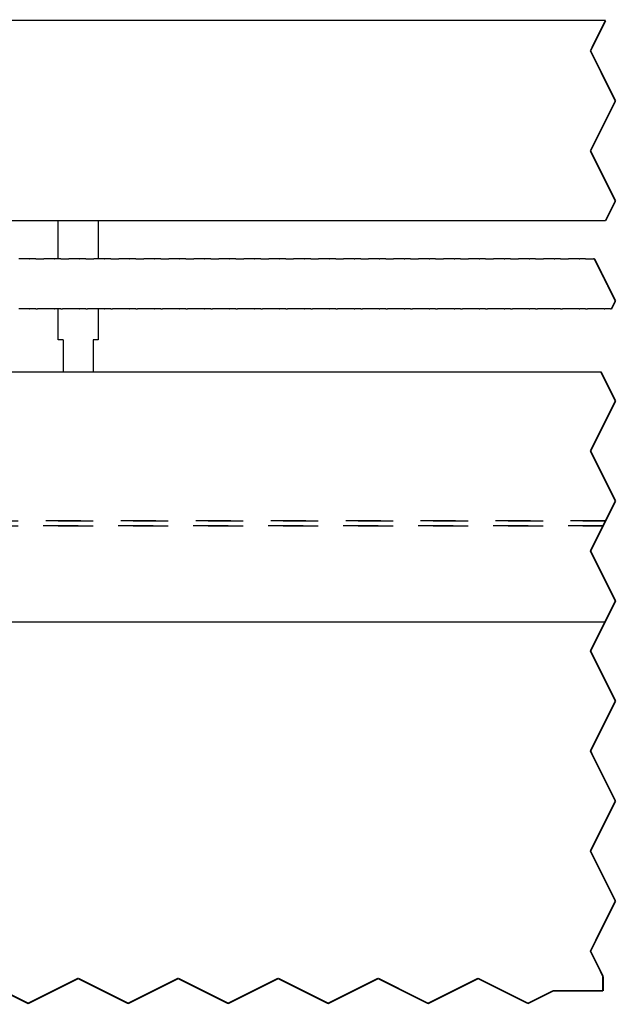
# Model space of a CAD drawing. Units: inches. Extents: x -598 to 588, y -408 to 423.
# Drawn here: x -465 to -406, y 140 to 239 of the extents above; entities that cross this region are included whole.
import ezdxf

# ---------------------------------------------------------------- set-up
doc = ezdxf.new("R2010")
doc.units = ezdxf.units.IN
doc.linetypes.add('DASHED', pattern=[15, 7, -8])
doc.linetypes.add('DOTTED', pattern=[1, 0, -1])

# ---------------------------------------------------------------- blocks, each defined once
blk = doc.blocks.new('Glasfluegel-510__323', base_point=(-1029.43, 168.87))
at = {"color": 3, "linetype": 'DASHED'}
for p, q in [((-1028.25, 377.05), (-813.73, 377.05)), ((-813.73, 377.05), (-1028.25, 377.05)), ((-1028.25, 376.05), (-814.23, 376.05)), ((-814.23, 376.05), (-1028.25, 376.05)), ((-816.75, 371), (-814.23, 376.05)), ((-814.23, 376.05), (-816.27, 371.95)), ((-813.73, 377.05), (-814.23, 376.05)), ((-814.23, 376.05), (-813.73, 377.05)), ((-816.27, 371.95), (-816.75, 371)), ((-811.75, 361), (-816.75, 371)), ((-816.75, 371), (-811.75, 361)), ((-816.75, 351), (-811.75, 361)), ((-811.75, 361), (-812.67, 359.17)), ((-813.03, 358.44), (-813.36, 357.78)), ((-812.99, 358.51), (-813.03, 358.44)), ((-812.86, 358.78), (-812.99, 358.51)), ((-812.67, 359.17), (-812.86, 358.78)), ((-813.85, 356.81), (-813.86, 356.78)), ((-813.75, 357), (-813.85, 356.81)), ((-813.48, 357.53), (-813.75, 357)), ((-813.39, 357.71), (-813.48, 357.53)), ((-813.36, 357.78), (-813.39, 357.71)), ((-811.75, 341), (-816.75, 351)), ((-816.75, 331), (-811.75, 341)), ((-811.75, 321), (-816.75, 331)), ((-816.75, 311), (-811.75, 321)), ((-811.75, 301), (-816.75, 311)), ((-816.75, 291), (-811.75, 301)), ((-814.25, 286), (-816.75, 291)), ((-939.25, 285.55), (-929.25, 280.55)), ((-929.25, 280.55), (-919.25, 285.55)), ((-919.25, 285.55), (-909.25, 280.55)), ((-909.25, 280.55), (-899.25, 285.55)), ((-899.25, 285.55), (-889.25, 280.55)), ((-889.25, 280.55), (-879.25, 285.55)), ((-879.25, 285.55), (-869.25, 280.55)), ((-869.25, 280.55), (-859.25, 285.55)), ((-859.25, 285.55), (-849.25, 280.55)), ((-849.25, 280.55), (-839.25, 285.55)), ((-839.25, 285.55), (-829.25, 280.55)), ((-814.25, 283.05), (-814.25, 286)), ((-829.25, 280.55), (-824.25, 283.05)), ((-824.25, 283.05), (-814.25, 283.05))]:
    blk.add_line(p, q, dxfattribs=at)
at = {"color": 4, "linetype": 'DOTTED', "const_width": 0.35}
for points in [[(-813.86, 356.78), (-816.75, 351)], [(-816.75, 351), (-811.75, 341)], [(-811.75, 341), (-816.75, 331)], [(-816.75, 331), (-811.75, 321)], [(-811.75, 321), (-816.75, 311)], [(-816.75, 311), (-811.75, 301)], [(-811.75, 301), (-816.75, 291)], [(-816.75, 291), (-814.25, 286)], [(-929.25, 280.55), (-939.25, 285.55)], [(-919.25, 285.55), (-929.25, 280.55)], [(-909.25, 280.55), (-919.25, 285.55)], [(-899.25, 285.55), (-909.25, 280.55)], [(-889.25, 280.55), (-899.25, 285.55)], [(-879.25, 285.55), (-889.25, 280.55)], [(-869.25, 280.55), (-879.25, 285.55)], [(-859.25, 285.55), (-869.25, 280.55)], [(-849.25, 280.55), (-859.25, 285.55)], [(-839.25, 285.55), (-849.25, 280.55)], [(-829.25, 280.55), (-839.25, 285.55)], [(-814.25, 286), (-814.25, 283.05)], [(-824.25, 283.05), (-829.25, 280.55)], [(-814.25, 283.05), (-824.25, 283.05)]]:
    blk.add_lwpolyline(points, dxfattribs=at)
blk = doc.blocks.new('10421-0-069-1250mm__324', base_point=(-1046.93, 436.87))
at = {"color": 1, "linetype": 'Continuous'}
for p, q in [((-813.73, 477.05), (-1043.72, 477.05)), ((-1043.72, 437.05), (-813.73, 437.05))]:
    blk.add_line(p, q, dxfattribs=at)
at = {"color": 4, "linetype": 'DOTTED', "const_width": 0.35}
for points in [[(-813.98, 476.55), (-816.75, 471)], [(-813.98, 476.55), (-813.73, 477.05)], [(-816.75, 471), (-811.75, 461)], [(-811.75, 461), (-816.75, 451)], [(-816.75, 451), (-811.75, 441)], [(-811.75, 441), (-813.48, 437.55)], [(-813.73, 437.05), (-813.48, 437.55)]]:
    blk.add_lwpolyline(points, dxfattribs=at)
blk = doc.blocks.new('10421-0-A28_510_1__325', base_point=(-1029.25, 356.6))
at = {"color": 1, "linetype": 'Continuous'}
for p, q in [((-814.64, 406.78), (-1029.25, 406.78)), ((-813.86, 356.78), (-1029.25, 356.78))]:
    blk.add_line(p, q, dxfattribs=at)
at = {"color": 4, "linetype": 'DOTTED', "const_width": 0.35}
for points in [[(-814.48, 406.46), (-814.64, 406.78)], [(-814.48, 406.46), (-811.75, 401)], [(-811.75, 401), (-816.75, 391)], [(-816.75, 391), (-811.75, 381)], [(-811.75, 381), (-816.75, 371)], [(-816.75, 371), (-811.75, 361)], [(-811.75, 361), (-813.72, 357.06)], [(-813.86, 356.78), (-813.72, 357.06)]]:
    blk.add_lwpolyline(points, dxfattribs=at)
blk = doc.blocks.new('Zahnriemen-Duosync__326', base_point=(-1046.12, 419.22))
at = {"color": 1, "linetype": 'Continuous'}
for p, q in [((-930.77, 429.4), (-931.14, 429.4)), ((-930.52, 429.4), (-930.77, 429.4)), ((-930.14, 429.4), (-930.52, 429.4)), ((-929.59, 429.4), (-930.14, 429.4)), ((-929.5, 429.4), (-929.59, 429.4)), ((-929.47, 429.4), (-929.5, 429.4)), ((-929.38, 429.4), (-929.47, 429.4)), ((-929.12, 429.4), (-929.38, 429.4)), ((-929.03, 429.4), (-929.12, 429.4)), ((-929, 429.4), (-929.03, 429.4)), ((-929, 429.4), (-928.91, 429.4)), ((-928.36, 429.4), (-928.91, 429.4)), ((-927.98, 429.4), (-928.36, 429.4)), ((-927.73, 429.4), (-927.98, 429.4)), ((-927.73, 429.4), (-927.36, 429.4)), ((-927.36, 429.4), (-926.14, 429.4)), ((-925.77, 429.4), (-926.14, 429.4)), ((-925.52, 429.4), (-925.77, 429.4)), ((-925.14, 429.4), (-925.52, 429.4)), ((-924.59, 429.4), (-925.14, 429.4)), ((-924.5, 429.4), (-924.59, 429.4)), ((-924.47, 429.4), (-924.5, 429.4)), ((-924.38, 429.4), (-924.47, 429.4)), ((-924.12, 429.4), (-924.38, 429.4)), ((-924.03, 429.4), (-924.12, 429.4)), ((-924, 429.4), (-924.03, 429.4)), ((-924, 429.4), (-923.91, 429.4)), ((-923.36, 429.4), (-923.91, 429.4)), ((-922.98, 429.4), (-923.36, 429.4)), ((-922.73, 429.4), (-922.98, 429.4)), ((-922.73, 429.4), (-922.36, 429.4)), ((-922.36, 429.4), (-921.14, 429.4)), ((-920.77, 429.4), (-921.14, 429.4)), ((-920.52, 429.4), (-920.77, 429.4)), ((-920.14, 429.4), (-920.52, 429.4)), ((-919.59, 429.4), (-920.14, 429.4)), ((-919.5, 429.4), (-919.59, 429.4)), ((-919.47, 429.4), (-919.5, 429.4)), ((-919.38, 429.4), (-919.47, 429.4)), ((-919.12, 429.4), (-919.38, 429.4)), ((-919.03, 429.4), (-919.12, 429.4)), ((-919, 429.4), (-919.03, 429.4)), ((-919, 429.4), (-918.91, 429.4)), ((-918.36, 429.4), (-918.91, 429.4)), ((-917.98, 429.4), (-918.36, 429.4)), ((-917.73, 429.4), (-917.98, 429.4)), ((-917.73, 429.4), (-917.36, 429.4)), ((-917.36, 429.4), (-916.14, 429.4)), ((-915.77, 429.4), (-916.14, 429.4)), ((-915.52, 429.4), (-915.77, 429.4)), ((-915.14, 429.4), (-915.52, 429.4)), ((-914.59, 429.4), (-915.14, 429.4)), ((-914.5, 429.4), (-914.59, 429.4)), ((-914.47, 429.4), (-914.5, 429.4)), ((-914.38, 429.4), (-914.47, 429.4)), ((-914.12, 429.4), (-914.38, 429.4)), ((-914.03, 429.4), (-914.12, 429.4)), ((-914, 429.4), (-914.03, 429.4)), ((-914, 429.4), (-913.91, 429.4)), ((-913.36, 429.4), (-913.91, 429.4)), ((-912.98, 429.4), (-913.36, 429.4)), ((-912.73, 429.4), (-912.98, 429.4)), ((-912.73, 429.4), (-912.36, 429.4)), ((-912.36, 429.4), (-911.14, 429.4)), ((-910.77, 429.4), (-911.14, 429.4)), ((-910.52, 429.4), (-910.77, 429.4)), ((-910.14, 429.4), (-910.52, 429.4)), ((-909.59, 429.4), (-910.14, 429.4)), ((-909.5, 429.4), (-909.59, 429.4)), ((-909.47, 429.4), (-909.5, 429.4)), ((-909.38, 429.4), (-909.47, 429.4)), ((-909.12, 429.4), (-909.38, 429.4)), ((-909.03, 429.4), (-909.12, 429.4)), ((-909, 429.4), (-909.03, 429.4)), ((-909, 429.4), (-908.91, 429.4)), ((-908.36, 429.4), (-908.91, 429.4)), ((-907.98, 429.4), (-908.36, 429.4)), ((-907.73, 429.4), (-907.98, 429.4)), ((-907.73, 429.4), (-907.36, 429.4)), ((-907.36, 429.4), (-906.14, 429.4)), ((-905.77, 429.4), (-906.14, 429.4)), ((-905.52, 429.4), (-905.77, 429.4)), ((-905.14, 429.4), (-905.52, 429.4)), ((-904.59, 429.4), (-905.14, 429.4)), ((-904.5, 429.4), (-904.59, 429.4)), ((-904.47, 429.4), (-904.5, 429.4)), ((-904.38, 429.4), (-904.47, 429.4)), ((-904.12, 429.4), (-904.38, 429.4)), ((-904.03, 429.4), (-904.12, 429.4)), ((-904, 429.4), (-904.03, 429.4)), ((-904, 429.4), (-903.91, 429.4)), ((-903.36, 429.4), (-903.91, 429.4)), ((-902.98, 429.4), (-903.36, 429.4)), ((-902.73, 429.4), (-902.98, 429.4)), ((-902.73, 429.4), (-902.36, 429.4)), ((-902.36, 429.4), (-901.14, 429.4)), ((-900.77, 429.4), (-901.14, 429.4)), ((-900.52, 429.4), (-900.77, 429.4)), ((-900.14, 429.4), (-900.52, 429.4)), ((-899.59, 429.4), (-900.14, 429.4)), ((-899.5, 429.4), (-899.59, 429.4)), ((-899.47, 429.4), (-899.5, 429.4)), ((-899.38, 429.4), (-899.47, 429.4)), ((-899.12, 429.4), (-899.38, 429.4)), ((-899.03, 429.4), (-899.12, 429.4)), ((-899, 429.4), (-899.03, 429.4)), ((-899, 429.4), (-898.91, 429.4)), ((-898.36, 429.4), (-898.91, 429.4)), ((-897.98, 429.4), (-898.36, 429.4)), ((-897.73, 429.4), (-897.98, 429.4)), ((-897.73, 429.4), (-897.36, 429.4)), ((-897.36, 429.4), (-896.14, 429.4)), ((-895.77, 429.4), (-896.14, 429.4)), ((-895.52, 429.4), (-895.77, 429.4)), ((-895.14, 429.4), (-895.52, 429.4)), ((-894.59, 429.4), (-895.14, 429.4)), ((-894.5, 429.4), (-894.59, 429.4)), ((-894.47, 429.4), (-894.5, 429.4)), ((-894.38, 429.4), (-894.47, 429.4)), ((-894.12, 429.4), (-894.38, 429.4)), ((-894.03, 429.4), (-894.12, 429.4)), ((-894, 429.4), (-894.03, 429.4)), ((-894, 429.4), (-893.91, 429.4)), ((-893.36, 429.4), (-893.91, 429.4)), ((-892.98, 429.4), (-893.36, 429.4)), ((-892.73, 429.4), (-892.98, 429.4)), ((-892.73, 429.4), (-892.36, 429.4)), ((-892.36, 429.4), (-891.14, 429.4)), ((-890.77, 429.4), (-891.14, 429.4)), ((-890.52, 429.4), (-890.77, 429.4)), ((-890.14, 429.4), (-890.52, 429.4)), ((-889.59, 429.4), (-890.14, 429.4)), ((-889.5, 429.4), (-889.59, 429.4)), ((-889.47, 429.4), (-889.5, 429.4)), ((-889.38, 429.4), (-889.47, 429.4)), ((-889.12, 429.4), (-889.38, 429.4)), ((-889.03, 429.4), (-889.12, 429.4)), ((-889, 429.4), (-889.03, 429.4)), ((-889, 429.4), (-888.91, 429.4)), ((-888.36, 429.4), (-888.91, 429.4)), ((-887.98, 429.4), (-888.36, 429.4)), ((-887.73, 429.4), (-887.98, 429.4)), ((-887.73, 429.4), (-887.36, 429.4)), ((-887.36, 429.4), (-886.14, 429.4)), ((-885.77, 429.4), (-886.14, 429.4)), ((-885.52, 429.4), (-885.77, 429.4)), ((-885.14, 429.4), (-885.52, 429.4)), ((-884.59, 429.4), (-885.14, 429.4)), ((-884.5, 429.4), (-884.59, 429.4)), ((-884.47, 429.4), (-884.5, 429.4)), ((-884.38, 429.4), (-884.47, 429.4)), ((-884.12, 429.4), (-884.38, 429.4)), ((-884.03, 429.4), (-884.12, 429.4)), ((-884, 429.4), (-884.03, 429.4)), ((-884, 429.4), (-883.91, 429.4)), ((-883.36, 429.4), (-883.91, 429.4)), ((-882.98, 429.4), (-883.36, 429.4)), ((-882.73, 429.4), (-882.98, 429.4)), ((-882.73, 429.4), (-882.36, 429.4)), ((-882.36, 429.4), (-881.14, 429.4)), ((-880.77, 429.4), (-881.14, 429.4)), ((-880.52, 429.4), (-880.77, 429.4)), ((-880.14, 429.4), (-880.52, 429.4)), ((-879.59, 429.4), (-880.14, 429.4)), ((-879.5, 429.4), (-879.59, 429.4)), ((-879.47, 429.4), (-879.5, 429.4)), ((-879.38, 429.4), (-879.47, 429.4)), ((-879.12, 429.4), (-879.38, 429.4)), ((-879.03, 429.4), (-879.12, 429.4)), ((-879, 429.4), (-879.03, 429.4)), ((-879, 429.4), (-878.91, 429.4)), ((-878.36, 429.4), (-878.91, 429.4)), ((-877.98, 429.4), (-878.36, 429.4)), ((-877.73, 429.4), (-877.98, 429.4)), ((-877.73, 429.4), (-877.36, 429.4)), ((-877.36, 429.4), (-876.14, 429.4)), ((-875.77, 429.4), (-876.14, 429.4)), ((-875.52, 429.4), (-875.77, 429.4)), ((-875.14, 429.4), (-875.52, 429.4)), ((-874.59, 429.4), (-875.14, 429.4)), ((-874.5, 429.4), (-874.59, 429.4)), ((-874.47, 429.4), (-874.5, 429.4)), ((-874.38, 429.4), (-874.47, 429.4)), ((-874.12, 429.4), (-874.38, 429.4)), ((-874.03, 429.4), (-874.12, 429.4)), ((-874, 429.4), (-874.03, 429.4)), ((-874, 429.4), (-873.91, 429.4)), ((-873.36, 429.4), (-873.91, 429.4)), ((-872.98, 429.4), (-873.36, 429.4)), ((-872.73, 429.4), (-872.98, 429.4)), ((-872.73, 429.4), (-872.36, 429.4)), ((-872.36, 429.4), (-871.14, 429.4)), ((-870.77, 429.4), (-871.14, 429.4)), ((-870.52, 429.4), (-870.77, 429.4)), ((-870.14, 429.4), (-870.52, 429.4)), ((-869.59, 429.4), (-870.14, 429.4)), ((-869.5, 429.4), (-869.59, 429.4)), ((-869.47, 429.4), (-869.5, 429.4)), ((-869.38, 429.4), (-869.47, 429.4)), ((-869.12, 429.4), (-869.38, 429.4)), ((-869.03, 429.4), (-869.12, 429.4)), ((-869, 429.4), (-869.03, 429.4)), ((-869, 429.4), (-868.91, 429.4)), ((-868.36, 429.4), (-868.91, 429.4)), ((-867.98, 429.4), (-868.36, 429.4)), ((-867.73, 429.4), (-867.98, 429.4)), ((-867.73, 429.4), (-867.36, 429.4)), ((-867.36, 429.4), (-866.14, 429.4)), ((-865.77, 429.4), (-866.14, 429.4)), ((-865.52, 429.4), (-865.77, 429.4)), ((-865.14, 429.4), (-865.52, 429.4)), ((-864.59, 429.4), (-865.14, 429.4)), ((-864.5, 429.4), (-864.59, 429.4)), ((-864.47, 429.4), (-864.5, 429.4)), ((-864.38, 429.4), (-864.47, 429.4)), ((-864.12, 429.4), (-864.38, 429.4)), ((-864.03, 429.4), (-864.12, 429.4)), ((-864, 429.4), (-864.03, 429.4)), ((-864, 429.4), (-863.91, 429.4)), ((-863.36, 429.4), (-863.91, 429.4)), ((-862.98, 429.4), (-863.36, 429.4)), ((-862.73, 429.4), (-862.98, 429.4)), ((-862.73, 429.4), (-862.36, 429.4)), ((-862.36, 429.4), (-861.14, 429.4)), ((-860.77, 429.4), (-861.14, 429.4)), ((-860.52, 429.4), (-860.77, 429.4)), ((-860.14, 429.4), (-860.52, 429.4)), ((-859.59, 429.4), (-860.14, 429.4)), ((-859.5, 429.4), (-859.59, 429.4)), ((-859.47, 429.4), (-859.5, 429.4)), ((-859.38, 429.4), (-859.47, 429.4)), ((-859.12, 429.4), (-859.38, 429.4)), ((-859.03, 429.4), (-859.12, 429.4)), ((-859, 429.4), (-859.03, 429.4)), ((-859, 429.4), (-858.91, 429.4)), ((-858.36, 429.4), (-858.91, 429.4)), ((-857.98, 429.4), (-858.36, 429.4)), ((-857.73, 429.4), (-857.98, 429.4)), ((-857.73, 429.4), (-857.36, 429.4)), ((-857.36, 429.4), (-856.14, 429.4)), ((-855.77, 429.4), (-856.14, 429.4)), ((-855.52, 429.4), (-855.77, 429.4)), ((-855.14, 429.4), (-855.52, 429.4)), ((-854.59, 429.4), (-855.14, 429.4)), ((-854.5, 429.4), (-854.59, 429.4)), ((-854.47, 429.4), (-854.5, 429.4)), ((-854.38, 429.4), (-854.47, 429.4)), ((-854.12, 429.4), (-854.38, 429.4)), ((-854.03, 429.4), (-854.12, 429.4)), ((-854, 429.4), (-854.03, 429.4)), ((-854, 429.4), (-853.91, 429.4)), ((-853.36, 429.4), (-853.91, 429.4)), ((-852.98, 429.4), (-853.36, 429.4)), ((-852.73, 429.4), (-852.98, 429.4)), ((-852.73, 429.4), (-852.36, 429.4)), ((-852.36, 429.4), (-851.14, 429.4)), ((-850.77, 429.4), (-851.14, 429.4)), ((-850.52, 429.4), (-850.77, 429.4)), ((-850.14, 429.4), (-850.52, 429.4)), ((-849.59, 429.4), (-850.14, 429.4)), ((-849.5, 429.4), (-849.59, 429.4)), ((-849.47, 429.4), (-849.5, 429.4)), ((-849.38, 429.4), (-849.47, 429.4)), ((-849.12, 429.4), (-849.38, 429.4)), ((-849.03, 429.4), (-849.12, 429.4)), ((-849, 429.4), (-849.03, 429.4)), ((-849, 429.4), (-848.91, 429.4)), ((-848.36, 429.4), (-848.91, 429.4)), ((-847.98, 429.4), (-848.36, 429.4)), ((-847.73, 429.4), (-847.98, 429.4)), ((-847.73, 429.4), (-847.36, 429.4)), ((-847.36, 429.4), (-846.14, 429.4)), ((-845.77, 429.4), (-846.14, 429.4)), ((-845.52, 429.4), (-845.77, 429.4)), ((-845.14, 429.4), (-845.52, 429.4)), ((-844.59, 429.4), (-845.14, 429.4)), ((-844.5, 429.4), (-844.59, 429.4)), ((-844.47, 429.4), (-844.5, 429.4)), ((-844.38, 429.4), (-844.47, 429.4)), ((-844.12, 429.4), (-844.38, 429.4)), ((-844.03, 429.4), (-844.12, 429.4)), ((-844, 429.4), (-844.03, 429.4)), ((-844, 429.4), (-843.91, 429.4)), ((-843.36, 429.4), (-843.91, 429.4)), ((-842.98, 429.4), (-843.36, 429.4)), ((-842.73, 429.4), (-842.98, 429.4)), ((-842.73, 429.4), (-842.36, 429.4)), ((-842.36, 429.4), (-841.14, 429.4)), ((-840.77, 429.4), (-841.14, 429.4)), ((-840.52, 429.4), (-840.77, 429.4)), ((-840.14, 429.4), (-840.52, 429.4)), ((-839.59, 429.4), (-840.14, 429.4)), ((-839.5, 429.4), (-839.59, 429.4)), ((-839.47, 429.4), (-839.5, 429.4)), ((-839.38, 429.4), (-839.47, 429.4)), ((-839.12, 429.4), (-839.38, 429.4)), ((-839.03, 429.4), (-839.12, 429.4)), ((-839, 429.4), (-839.03, 429.4)), ((-839, 429.4), (-838.91, 429.4)), ((-838.36, 429.4), (-838.91, 429.4)), ((-837.98, 429.4), (-838.36, 429.4)), ((-837.73, 429.4), (-837.98, 429.4)), ((-837.73, 429.4), (-837.36, 429.4)), ((-837.36, 429.4), (-836.14, 429.4)), ((-835.77, 429.4), (-836.14, 429.4)), ((-835.52, 429.4), (-835.77, 429.4)), ((-835.14, 429.4), (-835.52, 429.4)), ((-834.59, 429.4), (-835.14, 429.4)), ((-834.5, 429.4), (-834.59, 429.4)), ((-834.47, 429.4), (-834.5, 429.4)), ((-834.38, 429.4), (-834.47, 429.4)), ((-834.12, 429.4), (-834.38, 429.4)), ((-834.03, 429.4), (-834.12, 429.4)), ((-834, 429.4), (-834.03, 429.4)), ((-834, 429.4), (-833.91, 429.4)), ((-833.36, 429.4), (-833.91, 429.4)), ((-832.98, 429.4), (-833.36, 429.4)), ((-832.73, 429.4), (-832.98, 429.4)), ((-832.73, 429.4), (-832.36, 429.4)), ((-832.36, 429.4), (-831.14, 429.4)), ((-830.77, 429.4), (-831.14, 429.4)), ((-830.52, 429.4), (-830.77, 429.4)), ((-830.14, 429.4), (-830.52, 429.4)), ((-829.59, 429.4), (-830.14, 429.4)), ((-829.5, 429.4), (-829.59, 429.4)), ((-829.47, 429.4), (-829.5, 429.4)), ((-829.38, 429.4), (-829.47, 429.4)), ((-829.12, 429.4), (-829.38, 429.4)), ((-829.03, 429.4), (-829.12, 429.4)), ((-829, 429.4), (-829.03, 429.4)), ((-829, 429.4), (-828.91, 429.4)), ((-828.36, 429.4), (-828.91, 429.4)), ((-827.98, 429.4), (-828.36, 429.4)), ((-827.73, 429.4), (-827.98, 429.4)), ((-827.73, 429.4), (-827.36, 429.4)), ((-827.36, 429.4), (-826.14, 429.4)), ((-825.77, 429.4), (-826.14, 429.4)), ((-825.52, 429.4), (-825.77, 429.4)), ((-825.14, 429.4), (-825.52, 429.4)), ((-824.59, 429.4), (-825.14, 429.4)), ((-824.5, 429.4), (-824.59, 429.4)), ((-824.47, 429.4), (-824.5, 429.4)), ((-824.38, 429.4), (-824.47, 429.4)), ((-824.12, 429.4), (-824.38, 429.4)), ((-824.03, 429.4), (-824.12, 429.4)), ((-824, 429.4), (-824.03, 429.4)), ((-824, 429.4), (-823.91, 429.4)), ((-823.36, 429.4), (-823.91, 429.4)), ((-822.98, 429.4), (-823.36, 429.4)), ((-822.73, 429.4), (-822.98, 429.4)), ((-822.73, 429.4), (-822.36, 429.4)), ((-822.36, 429.4), (-821.14, 429.4)), ((-820.77, 429.4), (-821.14, 429.4)), ((-820.52, 429.4), (-820.77, 429.4)), ((-820.14, 429.4), (-820.52, 429.4)), ((-819.59, 429.4), (-820.14, 429.4)), ((-819.5, 429.4), (-819.59, 429.4)), ((-819.47, 429.4), (-819.5, 429.4)), ((-819.38, 429.4), (-819.47, 429.4)), ((-819.12, 429.4), (-819.38, 429.4)), ((-819.03, 429.4), (-819.12, 429.4)), ((-819, 429.4), (-819.03, 429.4)), ((-819, 429.4), (-818.91, 429.4)), ((-818.36, 429.4), (-818.91, 429.4)), ((-817.98, 429.4), (-818.36, 429.4)), ((-817.73, 429.4), (-817.98, 429.4)), ((-817.73, 429.4), (-817.36, 429.4)), ((-817.36, 429.4), (-816.14, 429.4)), ((-815.95, 429.4), (-816.14, 429.4)), ((-930.77, 419.4), (-931.14, 419.4)), ((-930.52, 419.4), (-930.77, 419.4)), ((-930.14, 419.4), (-930.52, 419.4)), ((-929.59, 419.4), (-930.14, 419.4)), ((-929.5, 419.4), (-929.59, 419.4)), ((-929.47, 419.4), (-929.5, 419.4)), ((-929.38, 419.4), (-929.47, 419.4)), ((-929.12, 419.4), (-929.38, 419.4)), ((-929.03, 419.4), (-929.12, 419.4)), ((-929, 419.4), (-929.03, 419.4)), ((-929, 419.4), (-928.91, 419.4)), ((-928.36, 419.4), (-928.91, 419.4)), ((-927.98, 419.4), (-928.36, 419.4)), ((-927.73, 419.4), (-927.98, 419.4)), ((-927.73, 419.4), (-927.36, 419.4)), ((-926.14, 419.4), (-927.36, 419.4)), ((-925.77, 419.4), (-926.14, 419.4)), ((-925.52, 419.4), (-925.77, 419.4)), ((-925.14, 419.4), (-925.52, 419.4)), ((-924.59, 419.4), (-925.14, 419.4)), ((-924.5, 419.4), (-924.59, 419.4)), ((-924.47, 419.4), (-924.5, 419.4)), ((-924.38, 419.4), (-924.47, 419.4)), ((-924.12, 419.4), (-924.38, 419.4)), ((-924.03, 419.4), (-924.12, 419.4)), ((-924, 419.4), (-924.03, 419.4)), ((-924, 419.4), (-923.91, 419.4)), ((-923.36, 419.4), (-923.91, 419.4)), ((-922.98, 419.4), (-923.36, 419.4)), ((-922.73, 419.4), (-922.98, 419.4)), ((-922.73, 419.4), (-922.36, 419.4)), ((-921.14, 419.4), (-922.36, 419.4)), ((-920.77, 419.4), (-921.14, 419.4)), ((-920.52, 419.4), (-920.77, 419.4)), ((-920.14, 419.4), (-920.52, 419.4)), ((-919.59, 419.4), (-920.14, 419.4)), ((-919.5, 419.4), (-919.59, 419.4)), ((-919.47, 419.4), (-919.5, 419.4)), ((-919.38, 419.4), (-919.47, 419.4)), ((-919.12, 419.4), (-919.38, 419.4)), ((-919.03, 419.4), (-919.12, 419.4)), ((-919, 419.4), (-919.03, 419.4)), ((-919, 419.4), (-918.91, 419.4)), ((-918.36, 419.4), (-918.91, 419.4)), ((-917.98, 419.4), (-918.36, 419.4)), ((-917.73, 419.4), (-917.98, 419.4)), ((-917.73, 419.4), (-917.36, 419.4)), ((-916.14, 419.4), (-917.36, 419.4)), ((-915.77, 419.4), (-916.14, 419.4)), ((-915.52, 419.4), (-915.77, 419.4)), ((-915.14, 419.4), (-915.52, 419.4)), ((-914.59, 419.4), (-915.14, 419.4)), ((-914.5, 419.4), (-914.59, 419.4)), ((-914.47, 419.4), (-914.5, 419.4)), ((-914.38, 419.4), (-914.47, 419.4)), ((-914.12, 419.4), (-914.38, 419.4)), ((-914.03, 419.4), (-914.12, 419.4)), ((-914, 419.4), (-914.03, 419.4)), ((-914, 419.4), (-913.91, 419.4)), ((-913.36, 419.4), (-913.91, 419.4)), ((-912.98, 419.4), (-913.36, 419.4)), ((-912.73, 419.4), (-912.98, 419.4)), ((-912.73, 419.4), (-912.36, 419.4)), ((-911.14, 419.4), (-912.36, 419.4)), ((-910.77, 419.4), (-911.14, 419.4)), ((-910.52, 419.4), (-910.77, 419.4)), ((-910.14, 419.4), (-910.52, 419.4)), ((-909.59, 419.4), (-910.14, 419.4)), ((-909.5, 419.4), (-909.59, 419.4)), ((-909.47, 419.4), (-909.5, 419.4)), ((-909.38, 419.4), (-909.47, 419.4)), ((-909.12, 419.4), (-909.38, 419.4)), ((-909.03, 419.4), (-909.12, 419.4)), ((-909, 419.4), (-909.03, 419.4)), ((-909, 419.4), (-908.91, 419.4)), ((-908.36, 419.4), (-908.91, 419.4)), ((-907.98, 419.4), (-908.36, 419.4)), ((-907.73, 419.4), (-907.98, 419.4)), ((-907.73, 419.4), (-907.36, 419.4)), ((-906.14, 419.4), (-907.36, 419.4)), ((-905.77, 419.4), (-906.14, 419.4)), ((-905.52, 419.4), (-905.77, 419.4)), ((-905.14, 419.4), (-905.52, 419.4)), ((-904.59, 419.4), (-905.14, 419.4)), ((-904.5, 419.4), (-904.59, 419.4)), ((-904.47, 419.4), (-904.5, 419.4)), ((-904.38, 419.4), (-904.47, 419.4)), ((-904.12, 419.4), (-904.38, 419.4)), ((-904.03, 419.4), (-904.12, 419.4)), ((-904, 419.4), (-904.03, 419.4)), ((-904, 419.4), (-903.91, 419.4)), ((-903.36, 419.4), (-903.91, 419.4)), ((-902.98, 419.4), (-903.36, 419.4)), ((-902.73, 419.4), (-902.98, 419.4)), ((-902.73, 419.4), (-902.36, 419.4)), ((-901.14, 419.4), (-902.36, 419.4)), ((-900.77, 419.4), (-901.14, 419.4)), ((-900.52, 419.4), (-900.77, 419.4)), ((-900.14, 419.4), (-900.52, 419.4)), ((-899.59, 419.4), (-900.14, 419.4)), ((-899.5, 419.4), (-899.59, 419.4)), ((-899.47, 419.4), (-899.5, 419.4)), ((-899.38, 419.4), (-899.47, 419.4)), ((-899.12, 419.4), (-899.38, 419.4)), ((-899.03, 419.4), (-899.12, 419.4)), ((-899, 419.4), (-899.03, 419.4)), ((-899, 419.4), (-898.91, 419.4)), ((-898.36, 419.4), (-898.91, 419.4)), ((-897.98, 419.4), (-898.36, 419.4)), ((-897.73, 419.4), (-897.98, 419.4)), ((-897.73, 419.4), (-897.36, 419.4)), ((-896.14, 419.4), (-897.36, 419.4)), ((-895.77, 419.4), (-896.14, 419.4)), ((-895.52, 419.4), (-895.77, 419.4)), ((-895.14, 419.4), (-895.52, 419.4)), ((-894.59, 419.4), (-895.14, 419.4)), ((-894.5, 419.4), (-894.59, 419.4)), ((-894.47, 419.4), (-894.5, 419.4)), ((-894.38, 419.4), (-894.47, 419.4)), ((-894.12, 419.4), (-894.38, 419.4)), ((-894.03, 419.4), (-894.12, 419.4)), ((-894, 419.4), (-894.03, 419.4)), ((-894, 419.4), (-893.91, 419.4)), ((-893.36, 419.4), (-893.91, 419.4)), ((-892.98, 419.4), (-893.36, 419.4)), ((-892.73, 419.4), (-892.98, 419.4)), ((-892.73, 419.4), (-892.36, 419.4)), ((-891.14, 419.4), (-892.36, 419.4)), ((-890.77, 419.4), (-891.14, 419.4)), ((-890.52, 419.4), (-890.77, 419.4)), ((-890.14, 419.4), (-890.52, 419.4)), ((-889.59, 419.4), (-890.14, 419.4)), ((-889.5, 419.4), (-889.59, 419.4)), ((-889.47, 419.4), (-889.5, 419.4)), ((-889.38, 419.4), (-889.47, 419.4)), ((-889.12, 419.4), (-889.38, 419.4)), ((-889.03, 419.4), (-889.12, 419.4)), ((-889, 419.4), (-889.03, 419.4)), ((-889, 419.4), (-888.91, 419.4)), ((-888.36, 419.4), (-888.91, 419.4)), ((-887.98, 419.4), (-888.36, 419.4)), ((-887.73, 419.4), (-887.98, 419.4)), ((-887.73, 419.4), (-887.36, 419.4)), ((-886.14, 419.4), (-887.36, 419.4)), ((-885.77, 419.4), (-886.14, 419.4)), ((-885.52, 419.4), (-885.77, 419.4)), ((-885.14, 419.4), (-885.52, 419.4)), ((-884.59, 419.4), (-885.14, 419.4)), ((-884.5, 419.4), (-884.59, 419.4)), ((-884.47, 419.4), (-884.5, 419.4)), ((-884.38, 419.4), (-884.47, 419.4)), ((-884.12, 419.4), (-884.38, 419.4)), ((-884.03, 419.4), (-884.12, 419.4)), ((-884, 419.4), (-884.03, 419.4)), ((-884, 419.4), (-883.91, 419.4)), ((-883.36, 419.4), (-883.91, 419.4)), ((-882.98, 419.4), (-883.36, 419.4)), ((-882.73, 419.4), (-882.98, 419.4)), ((-882.73, 419.4), (-882.36, 419.4)), ((-881.14, 419.4), (-882.36, 419.4)), ((-880.77, 419.4), (-881.14, 419.4)), ((-880.52, 419.4), (-880.77, 419.4)), ((-880.14, 419.4), (-880.52, 419.4)), ((-879.59, 419.4), (-880.14, 419.4)), ((-879.5, 419.4), (-879.59, 419.4)), ((-879.47, 419.4), (-879.5, 419.4)), ((-879.38, 419.4), (-879.47, 419.4)), ((-879.12, 419.4), (-879.38, 419.4)), ((-879.03, 419.4), (-879.12, 419.4)), ((-879, 419.4), (-879.03, 419.4)), ((-879, 419.4), (-878.91, 419.4)), ((-878.36, 419.4), (-878.91, 419.4)), ((-877.98, 419.4), (-878.36, 419.4)), ((-877.73, 419.4), (-877.98, 419.4)), ((-877.73, 419.4), (-877.36, 419.4)), ((-876.14, 419.4), (-877.36, 419.4)), ((-875.77, 419.4), (-876.14, 419.4)), ((-875.52, 419.4), (-875.77, 419.4)), ((-875.14, 419.4), (-875.52, 419.4)), ((-874.59, 419.4), (-875.14, 419.4)), ((-874.5, 419.4), (-874.59, 419.4)), ((-874.47, 419.4), (-874.5, 419.4)), ((-874.38, 419.4), (-874.47, 419.4)), ((-874.12, 419.4), (-874.38, 419.4)), ((-874.03, 419.4), (-874.12, 419.4)), ((-874, 419.4), (-874.03, 419.4)), ((-874, 419.4), (-873.91, 419.4)), ((-873.36, 419.4), (-873.91, 419.4)), ((-872.98, 419.4), (-873.36, 419.4)), ((-872.73, 419.4), (-872.98, 419.4)), ((-872.73, 419.4), (-872.36, 419.4)), ((-871.14, 419.4), (-872.36, 419.4)), ((-870.77, 419.4), (-871.14, 419.4)), ((-870.52, 419.4), (-870.77, 419.4)), ((-870.14, 419.4), (-870.52, 419.4)), ((-869.59, 419.4), (-870.14, 419.4)), ((-869.5, 419.4), (-869.59, 419.4)), ((-869.47, 419.4), (-869.5, 419.4)), ((-869.38, 419.4), (-869.47, 419.4)), ((-869.12, 419.4), (-869.38, 419.4)), ((-869.03, 419.4), (-869.12, 419.4)), ((-869, 419.4), (-869.03, 419.4)), ((-869, 419.4), (-868.91, 419.4)), ((-868.36, 419.4), (-868.91, 419.4)), ((-867.98, 419.4), (-868.36, 419.4)), ((-867.73, 419.4), (-867.98, 419.4)), ((-867.73, 419.4), (-867.36, 419.4)), ((-866.14, 419.4), (-867.36, 419.4)), ((-865.77, 419.4), (-866.14, 419.4)), ((-865.52, 419.4), (-865.77, 419.4)), ((-865.14, 419.4), (-865.52, 419.4)), ((-864.59, 419.4), (-865.14, 419.4)), ((-864.5, 419.4), (-864.59, 419.4)), ((-864.47, 419.4), (-864.5, 419.4)), ((-864.38, 419.4), (-864.47, 419.4)), ((-864.12, 419.4), (-864.38, 419.4)), ((-864.03, 419.4), (-864.12, 419.4)), ((-864, 419.4), (-864.03, 419.4)), ((-864, 419.4), (-863.91, 419.4)), ((-863.36, 419.4), (-863.91, 419.4)), ((-862.98, 419.4), (-863.36, 419.4)), ((-862.73, 419.4), (-862.98, 419.4)), ((-862.73, 419.4), (-862.36, 419.4)), ((-861.14, 419.4), (-862.36, 419.4)), ((-860.77, 419.4), (-861.14, 419.4)), ((-860.52, 419.4), (-860.77, 419.4)), ((-860.14, 419.4), (-860.52, 419.4)), ((-859.59, 419.4), (-860.14, 419.4)), ((-859.5, 419.4), (-859.59, 419.4)), ((-859.47, 419.4), (-859.5, 419.4)), ((-859.38, 419.4), (-859.47, 419.4)), ((-859.12, 419.4), (-859.38, 419.4)), ((-859.03, 419.4), (-859.12, 419.4)), ((-859, 419.4), (-859.03, 419.4)), ((-859, 419.4), (-858.91, 419.4)), ((-858.36, 419.4), (-858.91, 419.4)), ((-857.98, 419.4), (-858.36, 419.4)), ((-857.73, 419.4), (-857.98, 419.4)), ((-857.73, 419.4), (-857.36, 419.4)), ((-856.14, 419.4), (-857.36, 419.4)), ((-855.77, 419.4), (-856.14, 419.4)), ((-855.52, 419.4), (-855.77, 419.4)), ((-855.14, 419.4), (-855.52, 419.4)), ((-854.59, 419.4), (-855.14, 419.4)), ((-854.5, 419.4), (-854.59, 419.4)), ((-854.47, 419.4), (-854.5, 419.4)), ((-854.38, 419.4), (-854.47, 419.4)), ((-854.12, 419.4), (-854.38, 419.4)), ((-854.03, 419.4), (-854.12, 419.4)), ((-854, 419.4), (-854.03, 419.4)), ((-854, 419.4), (-853.91, 419.4)), ((-853.36, 419.4), (-853.91, 419.4)), ((-852.98, 419.4), (-853.36, 419.4)), ((-852.73, 419.4), (-852.98, 419.4)), ((-852.73, 419.4), (-852.36, 419.4)), ((-851.14, 419.4), (-852.36, 419.4)), ((-850.77, 419.4), (-851.14, 419.4)), ((-850.52, 419.4), (-850.77, 419.4)), ((-850.14, 419.4), (-850.52, 419.4)), ((-849.59, 419.4), (-850.14, 419.4)), ((-849.5, 419.4), (-849.59, 419.4)), ((-849.47, 419.4), (-849.5, 419.4)), ((-849.38, 419.4), (-849.47, 419.4)), ((-849.12, 419.4), (-849.38, 419.4)), ((-849.03, 419.4), (-849.12, 419.4)), ((-849, 419.4), (-849.03, 419.4)), ((-849, 419.4), (-848.91, 419.4)), ((-848.36, 419.4), (-848.91, 419.4)), ((-847.98, 419.4), (-848.36, 419.4)), ((-847.73, 419.4), (-847.98, 419.4)), ((-847.73, 419.4), (-847.36, 419.4)), ((-846.14, 419.4), (-847.36, 419.4)), ((-845.77, 419.4), (-846.14, 419.4)), ((-845.52, 419.4), (-845.77, 419.4)), ((-845.14, 419.4), (-845.52, 419.4)), ((-844.59, 419.4), (-845.14, 419.4)), ((-844.5, 419.4), (-844.59, 419.4)), ((-844.47, 419.4), (-844.5, 419.4)), ((-844.38, 419.4), (-844.47, 419.4)), ((-844.12, 419.4), (-844.38, 419.4)), ((-844.03, 419.4), (-844.12, 419.4)), ((-844, 419.4), (-844.03, 419.4)), ((-844, 419.4), (-843.91, 419.4)), ((-843.36, 419.4), (-843.91, 419.4)), ((-842.98, 419.4), (-843.36, 419.4)), ((-842.73, 419.4), (-842.98, 419.4)), ((-842.73, 419.4), (-842.36, 419.4)), ((-841.14, 419.4), (-842.36, 419.4)), ((-840.77, 419.4), (-841.14, 419.4)), ((-840.52, 419.4), (-840.77, 419.4)), ((-840.14, 419.4), (-840.52, 419.4)), ((-839.59, 419.4), (-840.14, 419.4)), ((-839.5, 419.4), (-839.59, 419.4)), ((-839.47, 419.4), (-839.5, 419.4)), ((-839.38, 419.4), (-839.47, 419.4)), ((-839.12, 419.4), (-839.38, 419.4)), ((-839.03, 419.4), (-839.12, 419.4)), ((-839, 419.4), (-839.03, 419.4)), ((-839, 419.4), (-838.91, 419.4)), ((-838.36, 419.4), (-838.91, 419.4)), ((-837.98, 419.4), (-838.36, 419.4)), ((-837.73, 419.4), (-837.98, 419.4)), ((-837.73, 419.4), (-837.36, 419.4)), ((-836.14, 419.4), (-837.36, 419.4)), ((-835.77, 419.4), (-836.14, 419.4)), ((-835.52, 419.4), (-835.77, 419.4)), ((-835.14, 419.4), (-835.52, 419.4)), ((-834.59, 419.4), (-835.14, 419.4)), ((-834.5, 419.4), (-834.59, 419.4)), ((-834.47, 419.4), (-834.5, 419.4)), ((-834.38, 419.4), (-834.47, 419.4)), ((-834.12, 419.4), (-834.38, 419.4)), ((-834.03, 419.4), (-834.12, 419.4)), ((-834, 419.4), (-834.03, 419.4)), ((-834, 419.4), (-833.91, 419.4)), ((-833.36, 419.4), (-833.91, 419.4)), ((-832.98, 419.4), (-833.36, 419.4)), ((-832.73, 419.4), (-832.98, 419.4)), ((-832.73, 419.4), (-832.36, 419.4)), ((-831.14, 419.4), (-832.36, 419.4)), ((-830.77, 419.4), (-831.14, 419.4)), ((-830.52, 419.4), (-830.77, 419.4)), ((-830.14, 419.4), (-830.52, 419.4)), ((-829.59, 419.4), (-830.14, 419.4)), ((-829.5, 419.4), (-829.59, 419.4)), ((-829.47, 419.4), (-829.5, 419.4)), ((-829.38, 419.4), (-829.47, 419.4)), ((-829.12, 419.4), (-829.38, 419.4)), ((-829.03, 419.4), (-829.12, 419.4)), ((-829, 419.4), (-829.03, 419.4)), ((-829, 419.4), (-828.91, 419.4)), ((-828.36, 419.4), (-828.91, 419.4)), ((-827.98, 419.4), (-828.36, 419.4)), ((-827.73, 419.4), (-827.98, 419.4)), ((-827.73, 419.4), (-827.36, 419.4)), ((-826.14, 419.4), (-827.36, 419.4)), ((-825.77, 419.4), (-826.14, 419.4)), ((-825.52, 419.4), (-825.77, 419.4)), ((-825.14, 419.4), (-825.52, 419.4)), ((-824.59, 419.4), (-825.14, 419.4)), ((-824.5, 419.4), (-824.59, 419.4)), ((-824.47, 419.4), (-824.5, 419.4)), ((-824.38, 419.4), (-824.47, 419.4)), ((-824.12, 419.4), (-824.38, 419.4)), ((-824.03, 419.4), (-824.12, 419.4)), ((-824, 419.4), (-824.03, 419.4)), ((-824, 419.4), (-823.91, 419.4)), ((-823.36, 419.4), (-823.91, 419.4)), ((-822.98, 419.4), (-823.36, 419.4)), ((-822.73, 419.4), (-822.98, 419.4)), ((-822.73, 419.4), (-822.36, 419.4)), ((-821.14, 419.4), (-822.36, 419.4)), ((-820.77, 419.4), (-821.14, 419.4)), ((-820.52, 419.4), (-820.77, 419.4)), ((-820.14, 419.4), (-820.52, 419.4)), ((-819.59, 419.4), (-820.14, 419.4)), ((-819.5, 419.4), (-819.59, 419.4)), ((-819.47, 419.4), (-819.5, 419.4)), ((-819.38, 419.4), (-819.47, 419.4)), ((-819.12, 419.4), (-819.38, 419.4)), ((-819.03, 419.4), (-819.12, 419.4)), ((-819, 419.4), (-819.03, 419.4)), ((-819, 419.4), (-818.91, 419.4)), ((-818.36, 419.4), (-818.91, 419.4)), ((-817.98, 419.4), (-818.36, 419.4)), ((-817.73, 419.4), (-817.98, 419.4)), ((-817.73, 419.4), (-817.36, 419.4)), ((-816.14, 419.4), (-817.36, 419.4)), ((-815.77, 419.4), (-816.14, 419.4)), ((-815.52, 419.4), (-815.77, 419.4)), ((-815.14, 419.4), (-815.52, 419.4)), ((-814.59, 419.4), (-815.14, 419.4)), ((-814.5, 419.4), (-814.59, 419.4)), ((-814.47, 419.4), (-814.5, 419.4)), ((-814.38, 419.4), (-814.47, 419.4)), ((-814.12, 419.4), (-814.38, 419.4)), ((-814.03, 419.4), (-814.12, 419.4)), ((-814, 419.4), (-814.03, 419.4)), ((-814, 419.4), (-813.91, 419.4)), ((-813.36, 419.4), (-813.91, 419.4)), ((-812.98, 419.4), (-813.36, 419.4)), ((-812.73, 419.4), (-812.98, 419.4)), ((-812.73, 419.4), (-812.55, 419.4))]:
    blk.add_line(p, q, dxfattribs=at)
at = {"color": 4, "linetype": 'DOTTED', "const_width": 0.35}
for points in [[(-815.77, 429.03), (-815.95, 429.4)], [(-815.77, 429.03), (-815.52, 428.54)], [(-815.52, 428.54), (-815.14, 427.79)], [(-815.14, 427.79), (-814.59, 426.69)], [(-814.5, 426.5), (-814.59, 426.69)], [(-814.5, 426.5), (-814.47, 426.45)], [(-814.47, 426.45), (-814.38, 426.26)], [(-814.38, 426.26), (-814.12, 425.74)], [(-814.12, 425.74), (-814.03, 425.55)], [(-814.03, 425.55), (-814, 425.5)], [(-813.91, 425.31), (-814, 425.5)], [(-813.91, 425.31), (-813.36, 424.21)], [(-813.36, 424.21), (-812.98, 423.46)], [(-812.98, 423.46), (-812.73, 422.97)], [(-812.36, 422.22), (-812.73, 422.97)], [(-812.36, 422.22), (-811.75, 421)], [(-812.55, 419.4), (-812.36, 419.78)], [(-811.75, 421), (-812.36, 419.78)]]:
    blk.add_lwpolyline(points, dxfattribs=at)
blk = doc.blocks.new('10421-2-0397_1__329', base_point=(-923.25, 406.78))
at = {"color": 1, "linetype": 'Continuous'}
for p, q in [((-923.25, 429.4), (-923.25, 437.05)), ((-915.25, 437.05), (-915.25, 429.4)), ((-923.25, 413.25), (-923.25, 419.4)), ((-915.25, 419.4), (-915.25, 413.25)), ((-922.25, 413.25), (-923.25, 413.25)), ((-922.25, 413.25), (-922.25, 406.78)), ((-916.25, 413.25), (-916.25, 406.78)), ((-915.25, 413.25), (-916.25, 413.25))]:
    blk.add_line(p, q, dxfattribs=at)
blk = doc.blocks.new('10421-ep09__344', base_point=(-1046.93, 162.05))
for name, p in [('10421-0-069-1250mm__324', (-1046.93, 436.87)), ('10421-2-0397_1__329', (-923.25, 406.78)), ('Zahnriemen-Duosync__326', (-1046.12, 419.22)), ('10421-0-A28_510_1__325', (-1029.25, 356.6)), ('Glasfluegel-510__323', (-1029.43, 168.87))]:
    blk.add_blockref(name, p)
blk = doc.blocks.new('SA_links4__345', base_point=(-350.71, 376))
blk.add_blockref('10421-ep09__344', (-1046.925, 162.05))

msp = doc.modelspace()

# ---------------------------------------------------------------- block references
at = {"xscale": 0.5, "yscale": 0.5, "zscale": 0.5}
msp.add_blockref('SA_links4__345', (-175.355, 188), dxfattribs=at)

doc.saveas('drawing.dxf')
